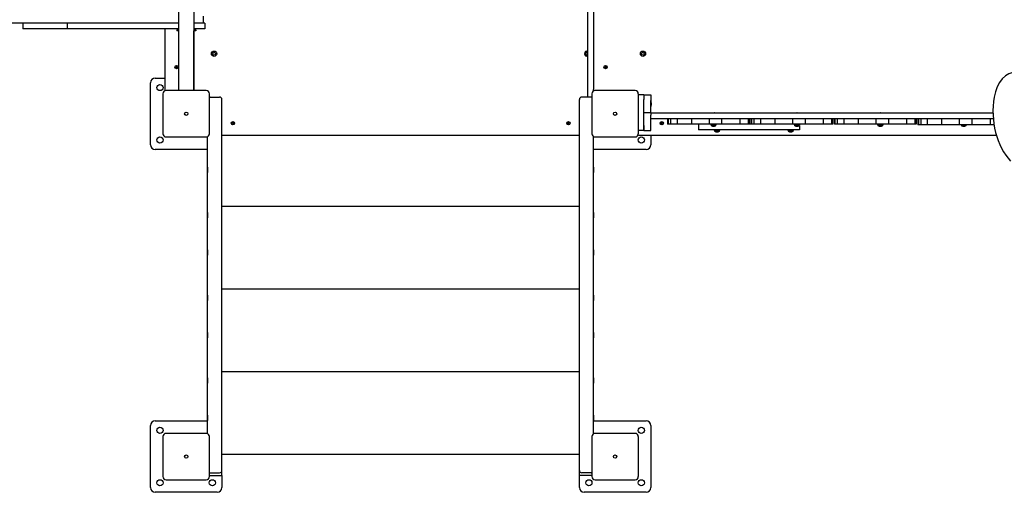
# Model space of a CAD drawing. Units: millimetres. Extents: x -948 to 11077, y -2580 to 4810.
# Drawn here: x 2039 to 4105, y -918 to 74 of the extents above; entities that cross this region are included whole.
import ezdxf

# ---------------------------------------------------------------- set-up
doc = ezdxf.new("R2010")
doc.units = ezdxf.units.MM

# ---------------------------------------------------------------- blocks, each defined once
blk = doc.blocks.new('ИЛ-08')
for p, q in [((-16, 851.2), (-16, 48.8)), ((16, 851.2), (16, 48.8)), ((855, 849), (855, 51)), ((843, 35), (843, 827)), ((-325.3, 190), (-563.2, 190)), ((-342.6, 190), (-342.6, 178)), ((-285.3, 190), (-325.3, 190)), ((-249.8, 190), (-285.3, 190)), ((-169.7, 190), (-249.8, 190)), ((-249.8, 190), (-249.8, 178)), ((-16, 190), (-169.7, 190)), ((38.9, 190), (16, 190)), ((36.4, 190), (36.4, 205)), ((38.9, 190), (38.9, 178)), ((-285.3, 178), (-342.6, 178)), ((-249.8, 178), (-285.3, 178)), ((-169.7, 178), (-249.8, 178)), ((-16, 178), (-169.7, 178)), ((-45, 178), (-45, 51)), ((-19.8, 176), (-19.8, 174)), ((-19.8, 176), (-19.8, 174)), ((-19.8, 176), (-16, 176)), ((-16, 174), (-19.8, 174)), ((38.9, 178), (16, 178)), ((16, 176), (20.2, 176)), ((20.2, 174), (16, 174)), ((16.2, 48.8), (16.2, 174)), ((20.2, 176), (20.2, 174)), ((20.2, 176), (20.2, 174)), ((-75, -65), (-75, 65)), ((-65, 75), (-45, 75)), ((-48.8, 41.9), (-48.8, -41.9)), ((41.9, 48.8), (-41.9, 48.8)), ((48.8, -41.9), (48.8, 41.9)), ((851.2, 41.9), (851.2, -41.9)), ((855, 48), (855, 51)), ((855.1, 50), (855, 50)), ((941.9, 48.8), (858.1, 48.8)), ((948.8, -41.9), (948.8, 41.9)), ((50, 35), (70, 35)), ((75, 4.8), (75, 30)), ((825, 4.8), (825, 30)), ((850, 35), (830, 35)), ((960, 40), (948.8, 40)), ((960, 40), (960, 30)), ((960, 40), (975, 40)), ((960, 40), (975, 40)), ((960, -25), (960, 30)), ((975, 40), (975, 25)), ((975.2, 27.5), (975, 27.5)), ((975, 2.3), (975, 25)), ((975.2, 13.5), (975.2, 27.5)), ((75, -749), (75, 4.8)), ((825, -749), (825, 4.8)), ((960, 2.3), (975, 2.3)), ((975.2, 13.5), (975, 13.5)), ((975, 2.3), (975, -2.7)), ((975, 2), (1693, 2)), ((960, -25), (960, -2.7)), ((975, -25), (975, -2.7)), ((975, -10), (1693.6, -10)), ((1010.3, -10), (1010.3, -22)), ((1011.4, -10), (1011.4, -22)), ((1016.3, -10), (1016.3, -22)), ((1030, -10), (1030, -22)), ((1060.1, -10), (1060.1, -22)), ((1097.3, -10), (1097.3, -22)), ((1123.6, -10), (1123.6, -22)), ((1161.7, -10), (1161.7, -22)), ((1161.7, -10), (1161.7, -22)), ((1179.2, -10), (1179.2, -22)), ((1181.9, -10), (1181.9, -22)), ((1185.3, -10), (1185.3, -22)), ((1186.4, -10), (1186.4, -22)), ((1191.3, -10), (1191.3, -22)), ((1205, -10), (1205, -22)), ((1235.1, -10), (1235.1, -22)), ((1272.3, -10), (1272.3, -22)), ((1298.6, -10), (1298.6, -22)), ((1336.7, -10), (1336.7, -22)), ((1336.7, -10), (1336.7, -22)), ((1354.2, -10), (1354.2, -22)), ((1356.9, -10), (1356.9, -22)), ((1360.3, -10), (1360.3, -22)), ((1361.4, -10), (1361.4, -22)), ((1366.3, -10), (1366.3, -22)), ((1380, -10), (1380, -22)), ((1410.1, -10), (1410.1, -22)), ((1447.3, -10), (1447.3, -22)), ((1473.6, -10), (1473.6, -22)), ((1511.7, -10), (1511.7, -22)), ((1511.7, -10), (1511.7, -22)), ((1529.2, -10), (1529.2, -22)), ((1531.9, -10), (1531.9, -22)), ((1536.4, -11), (1535.3, -11)), ((1535.3, -11), (1535.3, -23)), ((1536.4, -11), (1536.4, -23)), ((1541.3, -11), (1536.4, -11)), ((1555, -11), (1541.3, -11)), ((1541.3, -11), (1541.3, -23)), ((1555, -11), (1555, -23)), ((1585.1, -11), (1555, -11)), ((1585.1, -11), (1585.1, -23)), ((1622.3, -11), (1585.1, -11)), ((1648.6, -11), (1622.3, -11)), ((1622.3, -11), (1622.3, -23)), ((1627.9, -11), (1627.9, -10)), ((1627.9, -11), (1627.9, -10)), ((1635.4, -11), (1635.4, -10)), ((1635.4, -11), (1635.4, -10)), ((1648.6, -11), (1648.6, -23)), ((1686.7, -11), (1648.6, -11)), ((1686.7, -11), (1686.7, -23)), ((1686.7, -11), (1686.7, -23)), ((1693.7, -11), (1686.7, -11)), ((1686.7, -11), (1686.7, -11)), ((960, -35), (948.8, -35)), ((960, -25), (960, -35)), ((960, -35), (960, -25)), ((960, -35), (975, -35)), ((975, -35), (975, -25)), ((1011.4, -22), (1010.3, -22)), ((1016.3, -22), (1011.4, -22)), ((1030, -22), (1016.3, -22)), ((1060.1, -22), (1030, -22)), ((1097.3, -22), (1060.1, -22)), ((1075, -22), (1075, -34)), ((1080, -34), (1075, -34)), ((1120.3, -34), (1080, -34)), ((1123.6, -22), (1097.3, -22)), ((1101, -23.9), (1102.9, -22)), ((1101, -23.9), (1112.2, -23.9)), ((1101.5, -24.4), (1101.6, -24.4)), ((1108.4, -35.9), (1110.3, -34)), ((1108.4, -35.9), (1119.6, -35.9)), ((1108.9, -36.4), (1109, -36.4)), ((1112.2, -23.9), (1110.4, -22)), ((1111.6, -24.4), (1111.7, -24.4)), ((1119.6, -35.9), (1117.8, -34)), ((1119.1, -36.4), (1119.1, -36.4)), ((1132.1, -34), (1120.3, -34)), ((1161.7, -22), (1123.6, -22)), ((1153.9, -34), (1132.1, -34)), ((1168.2, -34), (1153.9, -34)), ((1161.7, -22), (1161.7, -22)), ((1179.2, -22), (1161.7, -22)), ((1185.4, -34), (1168.2, -34)), ((1185.3, -22), (1179.2, -22)), ((1186.4, -22), (1185.3, -22)), ((1204.7, -34), (1185.4, -34)), ((1191.3, -22), (1186.4, -22)), ((1205, -22), (1191.3, -22)), ((1230.3, -34), (1204.7, -34)), ((1235.1, -22), (1205, -22)), ((1244.4, -34), (1230.3, -34)), ((1272.3, -22), (1235.1, -22)), ((1280.8, -34), (1244.4, -34)), ((1263, -35.9), (1264.8, -34)), ((1263, -35.9), (1274.2, -35.9)), ((1263.5, -36.4), (1263.5, -36.4)), ((1298.6, -22), (1272.3, -22)), ((1274.2, -35.9), (1272.3, -34)), ((1273.6, -36.4), (1273.7, -36.4)), ((1276, -23.9), (1277.9, -22)), ((1276, -23.9), (1287.2, -23.9)), ((1276.5, -24.4), (1276.6, -24.4)), ((1286.7, -34), (1280.8, -34)), ((1287.2, -23.9), (1285.4, -22)), ((1286.6, -24.4), (1286.7, -24.4)), ((1286.7, -22), (1286.7, -23.4)), ((1286.7, -24.4), (1286.7, -34)), ((1336.7, -22), (1298.6, -22)), ((1336.7, -22), (1336.7, -22)), ((1354.2, -22), (1336.7, -22)), ((1356.9, -22), (1354.2, -22)), ((1361.4, -22), (1360.3, -22)), ((1366.3, -22), (1361.4, -22)), ((1380, -22), (1366.3, -22)), ((1410.1, -22), (1380, -22)), ((1447.3, -22), (1410.1, -22)), ((1473.6, -22), (1447.3, -22)), ((1451, -23.9), (1452.9, -22)), ((1451, -23.9), (1462.2, -23.9)), ((1451.5, -24.4), (1451.6, -24.4)), ((1462.2, -23.9), (1460.4, -22)), ((1461.6, -24.4), (1461.7, -24.4)), ((1511.7, -22), (1473.6, -22)), ((1511.7, -22), (1511.7, -22)), ((1529.2, -22), (1511.7, -22)), ((1531.9, -22), (1529.2, -22)), ((1536.4, -23), (1535.3, -23)), ((1541.3, -23), (1536.4, -23)), ((1555, -23), (1541.3, -23)), ((1585.1, -23), (1555, -23)), ((1622.3, -23), (1585.1, -23)), ((1648.6, -23), (1622.3, -23)), ((1626, -23.9), (1626.5, -23.4)), ((1626, -23.9), (1637.2, -23.9)), ((1626.5, -24.4), (1626.6, -24.4)), ((1636.6, -24.4), (1636.7, -24.4)), ((1637.2, -23.9), (1636.7, -23.4)), ((1686.7, -23), (1648.6, -23)), ((1686.7, -23), (1686.7, -23)), ((1695.1, -23), (1686.7, -23)), ((-41.9, -48.8), (41.9, -48.8)), ((45, -672), (45, -48)), ((75, -155.8), (75, -45)), ((75, -45), (825, -45)), ((855, -672), (855, -48)), ((858.1, -48.8), (941.9, -48.8)), ((951, -45), (1700, -45)), ((975, -45), (975, -65)), ((45, -75), (-65, -75)), ((965, -75), (855, -75)), ((44.7, -112.1), (45, -112.1)), ((44.7, -112.1), (44.7, -123.3)), ((44.7, -123.3), (45, -123.3)), ((855.3, -112.1), (855, -112.1)), ((855.3, -123.3), (855, -123.3)), ((855.3, -123.3), (855.3, -112.1)), ((75, -194.4), (825, -194.4)), ((75, -329.3), (75, -194.4)), ((44.7, -207.7), (45, -207.7)), ((44.7, -207.7), (44.7, -218.5)), ((44.7, -218.5), (44.7, -218.9)), ((44.7, -218.9), (45, -218.9)), ((855.3, -207.7), (855, -207.7)), ((855.3, -218.9), (855, -218.9)), ((855.3, -218.9), (855.3, -207.7)), ((44.7, -285.7), (45, -285.7)), ((44.7, -285.7), (44.7, -296.9)), ((855.3, -285.7), (855, -285.7)), ((855.3, -296.9), (855.3, -285.7)), ((44.7, -296.9), (45, -296.9)), ((855.3, -296.9), (855, -296.9)), ((75, -502.9), (75, -368)), ((75, -368), (825, -368)), ((44.7, -381.2), (45, -381.2)), ((44.7, -381.2), (44.7, -392.1)), ((44.7, -392.1), (44.7, -392.4)), ((44.7, -392.4), (45, -392.4)), ((855.3, -381.2), (855, -381.2)), ((855.3, -392.4), (855, -392.4)), ((855.3, -392.4), (855.3, -381.2)), ((44.7, -459.2), (45, -459.2)), ((44.7, -459.2), (44.7, -470.4)), ((44.7, -470.4), (45, -470.4)), ((855.3, -459.2), (855, -459.2)), ((855.3, -470.4), (855, -470.4)), ((855.3, -470.4), (855.3, -459.2)), ((44.7, -554.7), (45, -554.7)), ((44.7, -554.7), (44.7, -565.6)), ((75, -541.5), (825, -541.5)), ((75, -676.4), (75, -541.5)), ((855.3, -554.7), (855, -554.7)), ((855.3, -565.9), (855.3, -554.7)), ((44.7, -565.6), (44.7, -565.9)), ((44.7, -565.9), (45, -565.9)), ((855.3, -565.9), (855, -565.9)), ((44.7, -632.7), (45, -632.7)), ((44.7, -632.7), (44.7, -643.9)), ((855.3, -632.7), (855, -632.7)), ((855.3, -643.9), (855.3, -632.7)), ((-75, -785), (-75, -655)), ((-65, -645), (45, -645)), ((44.7, -643.9), (45, -643.9)), ((855.3, -643.9), (855, -643.9)), ((855, -645), (965, -645)), ((975, -655), (975, -785)), ((-48.8, -678.1), (-48.8, -761.9)), ((41.9, -671.2), (-41.9, -671.2)), ((48.8, -761.9), (48.8, -678.1)), ((851.2, -678.1), (851.2, -761.9)), ((941.9, -671.2), (858.1, -671.2)), ((948.8, -761.9), (948.8, -678.1)), ((75, -715.1), (825, -715.1)), ((75, -744.1), (75, -715.1)), ((48.8, -759.4), (75, -759.4)), ((48.8, -759.4), (75, -759.4)), ((50, -754), (70, -754)), ((75, -759.4), (75, -744.1)), ((75, -759.4), (75, -785)), ((825, -759.4), (825, -749)), ((825, -785), (825, -759.4)), ((851.2, -759.4), (825, -759.4)), ((851.2, -759.4), (825, -759.4)), ((850, -754), (830, -754)), ((-41.9, -768.8), (41.9, -768.8)), ((858.1, -768.8), (941.9, -768.8)), ((65, -795), (-65, -795)), ((965, -795), (835, -795))]:
    blk.add_line(p, q)
for centre, radius in [((58.5, 126), 5.5), ((58.5, 126), 3), ((958.5, 126), 5.5), ((958.5, 126), 3), ((-20, 98), 3.5), ((-20, 98), 1.5), ((880, 98), 3.5), ((880, 98), 1.5), ((-55, 55), 6.5), ((0, 0), 3.5), ((900, 0), 3.5), ((98, -20), 3.5), ((98, -20), 1.5), ((802, -20), 3.5), ((802, -20), 1.5), ((998, -20), 3.5), ((998, -20), 1.5), ((-55, -55), 6.5), ((955, -55), 6.5), ((-55, -665), 6.5), ((955, -665), 6.5), ((0, -720), 3.5), ((900, -720), 3.5), ((-55, -775), 6.5), ((55, -775), 6.5), ((845, -775), 6.5), ((955, -775), 6.5)]:
    blk.add_circle(centre, radius)
for centre, radius, start, end in [((841.5, 126), 5.5, 74.1734, 180), ((841.5, 126), 5.5, 180, 285.8266), ((841.5, 126), 3, 60, 180), ((841.5, 126), 3, 180, 300), ((-65, 65), 10, 90, 180), ((-41.9, 41.9), 6.85, 90, 180), ((-41, 51), 4, 180, 220.4353), ((41.9, 41.9), 6.85, 0, 90), ((858.1, 41.9), 6.85, 90, 180), ((859, 51), 4, 180, 220.4353), ((941.9, 41.9), 6.85, 0, 90), ((50, 30), 5, 90, 104.4775), ((70, 30), 5, 0, 90), ((830, 30), 5, 90, 180), ((850, 30), 5, 75.5225, 90), ((950.3, 19.6), 25.8, 7.1931, 16.1301), ((950.3, 21.4), 25.8, 343.8699, 352.8069), ((1104.9, -2.4), 4.39, 89.0064, 90.9936), ((1104.9, -2.4), 4.39, 89.0063, 90.9937), ((1106.6, -15.6), 17.6, 89.5032, 90.4968), ((1106.6, -15.6), 17.6, 89.5032, 90.4968), ((1108.3, -2.4), 4.39, 89.0063, 90.9937), ((1108.3, -2.4), 4.39, 89.0063, 90.9937), ((1279.9, -2.4), 4.39, 89.0064, 90.9936), ((1279.9, -2.4), 4.39, 89.0063, 90.9937), ((1281.6, -15.6), 17.6, 89.5032, 90.4968), ((1281.6, -15.6), 17.6, 89.5032, 90.4968), ((1283.3, -2.4), 4.39, 89.0063, 90.9937), ((1283.3, -2.4), 4.39, 89.0063, 90.9937), ((1454.9, -2.4), 4.39, 89.0064, 90.9936), ((1454.9, -2.4), 4.39, 89.0063, 90.9937), ((1456.6, -15.6), 17.6, 89.5032, 90.4968), ((1456.6, -15.6), 17.6, 89.5032, 90.4968), ((1458.3, -2.4), 4.39, 89.0063, 90.9937), ((1458.3, -2.4), 4.39, 89.0063, 90.9937), ((1629.9, -2.4), 4.39, 89.0064, 90.9936), ((1629.9, -2.4), 4.39, 89.0063, 90.9937), ((1631.6, -15.6), 17.6, 89.5032, 90.4968), ((1631.6, -15.6), 17.6, 89.5032, 90.4968), ((1633.3, -2.4), 4.39, 89.0063, 90.9937), ((1633.3, -2.4), 4.39, 89.0063, 90.9937), ((1106, -19), 7, 223.8599, 229.8471), ((1113.4, -31), 7, 223.8599, 229.8471), ((1107.2, -19), 7, 310.1529, 316.1401), ((1114.6, -31), 7, 310.1529, 316.1401), ((1268, -31), 7, 223.8599, 229.8471), ((1269.2, -31), 7, 310.1529, 316.1401), ((1281, -19), 7, 223.8599, 229.8471), ((1282.2, -19), 7, 310.1529, 316.1401), ((1456, -19), 7, 223.8599, 229.8471), ((1457.2, -19), 7, 310.1529, 316.1401), ((1631, -19), 7, 223.8599, 229.8471), ((1631, -18), 7, 225.3069, 229.6529), ((1632.2, -18), 7, 310.3471, 314.6931), ((1632.2, -19), 7, 310.1529, 316.1401), ((-41.9, -41.9), 6.85, 180, 270), ((41.9, -41.9), 6.85, 270, 0), ((858.1, -41.9), 6.85, 180, 270), ((941.9, -41.9), 6.85, 270, 0), ((951, -41), 4, 229.5647, 270), ((-65, -65), 10, 180, 270), ((965, -65), 10, 270, 0), ((-65, -655), 10, 90, 180), ((965, -655), 10, 0, 90), ((-41.9, -678.1), 6.85, 90, 180), ((41.9, -678.1), 6.85, 0, 90), ((858.1, -678.1), 6.85, 90, 180), ((941.9, -678.1), 6.85, 0, 90), ((-41.9, -761.9), 6.85, 180, 270), ((41.9, -761.9), 6.85, 270, 0), ((50, -749), 5, 255.5225, 270), ((70, -749), 5, 270, 0), ((830, -749), 5, 180, 270), ((850, -749), 5, 270, 284.4775), ((858.1, -761.9), 6.85, 180, 270), ((941.9, -761.9), 6.85, 270, 0), ((-65, -785), 10, 180, 270), ((65, -785), 10, 270, 0), ((835, -785), 10, 180, 270), ((965, -785), 10, 270, 0)]:
    blk.add_arc(centre, radius, start, end)
for centre, major_axis, start_param, end_param in [((1742.9, 19), (0, -69), 3.148782, 4.478993), ((1785, 4.9), (0, -130.2), 4.478993, 5.640813)]:
    blk.add_ellipse(centre, major_axis=major_axis, ratio=0.707107, start_param=start_param, end_param=end_param)
for points, knots in [([(976, 22.8), (976, 22.7), (976, 22.4), (976, 22.1), (976, 21.8), (976, 21.7)], [0, 0, 0, 0, 2.034238, 3.737914, 6, 6, 6, 6]), ([(976, 22.8), (976, 22.7), (976, 22.6), (976, 22.4), (976, 22.3), (976, 22.1), (976, 21.9), (976, 21.8), (976, 21.7)], [0, 0, 0, 0, 1.497032, 2.753965, 4.433486, 5.43107, 6.565973, 9, 9, 9, 9]), ([(976, 21.7), (976, 21.5), (976, 21.2), (976, 20.8), (976, 20.4), (976, 19.9), (976, 19.6), (976, 19.3)], [0, 0, 0, 0, 1.939671, 3.021963, 4.040649, 5.694623, 8, 8, 8, 8]), ([(976, 19.3), (976, 19.5), (976, 19.8), (976, 20.2), (976, 20.6), (976, 21.1), (976, 21.4), (976, 21.7)], [0, 0, 0, 0, 1.939671, 3.021963, 4.040649, 5.694623, 8, 8, 8, 8]), ([(976, 18.2), (976, 18.3), (976, 18.4), (976, 18.6), (976, 18.8), (976, 19), (976, 19.2), (976, 19.3)], [0, 0, 0, 0, 1.939671, 3.021963, 4.040649, 5.694623, 8, 8, 8, 8]), ([(976, 19.3), (976, 19.3), (976, 19.1), (976, 18.9), (976, 18.7), (976, 18.5), (976, 18.3), (976, 18.2)], [0, 0, 0, 0, 1.939671, 3.021963, 4.040649, 5.694623, 8, 8, 8, 8]), ([(1101.6, -24.4), (1101.7, -24.5), (1102.1, -24.8), (1102.7, -25.1), (1103.3, -25.5), (1103.9, -25.7), (1104.4, -25.8), (1104.8, -25.9), (1105, -25.9), (1105.3, -26), (1105.5, -26), (1105.6, -26), (1105.8, -26), (1106, -26), (1106.2, -26), (1106.4, -26), (1106.6, -26), (1106.8, -26), (1107, -26), (1107.2, -26), (1107.4, -26), (1107.6, -26), (1107.8, -26), (1108, -25.9), (1108.3, -25.9), (1108.7, -25.8), (1109, -25.7), (1109.5, -25.6), (1109.8, -25.5), (1110.3, -25.2), (1110.9, -24.9), (1111.4, -24.6), (1111.6, -24.4)], [0, 0, 0, 0, 1.533465, 4.061958, 6.425102, 8.30358, 9.800868, 10.832217, 11.895953, 12.443889, 13.00498, 13.570517, 14.146339, 14.728057, 15.31826, 15.910465, 16.505809, 17.101898, 17.697169, 18.290851, 18.884096, 19.479068, 20.077775, 20.679288, 21.904967, 22.529353, 24.406818, 25.020718, 26.781768, 27.861022, 30.109685, 33, 33, 33, 33]), ([(1106.6, -26), (1106.5, -26), (1106.3, -26), (1106, -26), (1105.7, -26), (1105.4, -26), (1105.1, -25.9), (1104.8, -25.9), (1104.3, -25.8), (1103.7, -25.6), (1103.2, -25.4), (1102.6, -25.1), (1102.1, -24.8), (1101.7, -24.5), (1101.6, -24.4)], [0, 0, 0, 0, 0.710385, 1.686277, 2.453184, 3.283665, 4.206346, 4.983912, 6.21447, 8.013541, 10.02624, 11.349292, 13.413413, 15, 15, 15, 15]), ([(1106.6, -26), (1106.7, -26), (1106.9, -26), (1107.2, -26), (1107.5, -26), (1107.8, -26), (1108.1, -25.9), (1108.4, -25.9), (1108.9, -25.8), (1109.5, -25.6), (1110.1, -25.4), (1110.6, -25.1), (1111.1, -24.8), (1111.5, -24.5), (1111.6, -24.4)], [0, 0, 0, 0, 0.710385, 1.686277, 2.453184, 3.283665, 4.206346, 4.983912, 6.21447, 8.013541, 10.02624, 11.349292, 13.413413, 15, 15, 15, 15]), ([(1109, -36.4), (1109.1, -36.5), (1109.5, -36.8), (1110.1, -37.1), (1110.7, -37.5), (1111.3, -37.7), (1111.8, -37.8), (1112.2, -37.9), (1112.5, -37.9), (1112.7, -38), (1112.9, -38), (1113.1, -38), (1113.3, -38), (1113.4, -38), (1113.6, -38), (1113.8, -38), (1114, -38), (1114.2, -38), (1114.4, -38), (1114.6, -38), (1114.8, -38), (1115, -38), (1115.2, -38), (1115.5, -37.9), (1115.7, -37.9), (1116.1, -37.8), (1116.5, -37.7), (1116.9, -37.6), (1117.3, -37.5), (1117.8, -37.2), (1118.4, -36.9), (1118.8, -36.6), (1119.1, -36.4)], [0, 0, 0, 0, 1.533465, 4.061958, 6.425102, 8.30358, 9.800868, 10.832217, 11.895953, 12.443889, 13.00498, 13.570517, 14.146339, 14.728057, 15.31826, 15.910465, 16.505809, 17.101898, 17.697169, 18.290851, 18.884096, 19.479068, 20.077775, 20.679288, 21.904967, 22.529353, 24.406818, 25.020718, 26.781768, 27.861022, 30.109685, 33, 33, 33, 33]), ([(1114, -38), (1113.9, -38), (1113.7, -38), (1113.4, -38), (1113.1, -38), (1112.8, -38), (1112.5, -37.9), (1112.2, -37.9), (1111.7, -37.8), (1111.2, -37.6), (1110.6, -37.4), (1110, -37.1), (1109.5, -36.8), (1109.1, -36.5), (1109, -36.4)], [0, 0, 0, 0, 0.710385, 1.686277, 2.453184, 3.283665, 4.206346, 4.983912, 6.21447, 8.013541, 10.02624, 11.349292, 13.413413, 15, 15, 15, 15]), ([(1114, -38), (1114.1, -38), (1114.3, -38), (1114.6, -38), (1114.9, -38), (1115.2, -38), (1115.5, -37.9), (1115.9, -37.9), (1116.3, -37.8), (1116.9, -37.6), (1117.5, -37.4), (1118, -37.1), (1118.6, -36.8), (1118.9, -36.5), (1119.1, -36.4)], [0, 0, 0, 0, 0.710385, 1.686277, 2.453184, 3.283665, 4.206346, 4.983912, 6.21447, 8.013541, 10.02624, 11.349292, 13.413413, 15, 15, 15, 15]), ([(1263.5, -36.4), (1263.7, -36.5), (1264, -36.8), (1264.6, -37.1), (1265.3, -37.5), (1265.9, -37.7), (1266.3, -37.8), (1266.7, -37.9), (1267, -37.9), (1267.3, -38), (1267.4, -38), (1267.6, -38), (1267.8, -38), (1268, -38), (1268.2, -38), (1268.4, -38), (1268.6, -38), (1268.8, -38), (1269, -38), (1269.2, -38), (1269.4, -38), (1269.6, -38), (1269.7, -38), (1270, -37.9), (1270.3, -37.9), (1270.7, -37.8), (1271, -37.7), (1271.4, -37.6), (1271.8, -37.5), (1272.3, -37.2), (1272.9, -36.9), (1273.4, -36.6), (1273.6, -36.4)], [0, 0, 0, 0, 1.533465, 4.061958, 6.425102, 8.30358, 9.800868, 10.832217, 11.895953, 12.443889, 13.00498, 13.570517, 14.146339, 14.728057, 15.31826, 15.910465, 16.505809, 17.101898, 17.697169, 18.290851, 18.884096, 19.479068, 20.077775, 20.679288, 21.904967, 22.529353, 24.406818, 25.020718, 26.781768, 27.861022, 30.109685, 33, 33, 33, 33]), ([(1268.6, -38), (1268.5, -38), (1268.3, -38), (1268, -38), (1267.7, -38), (1267.4, -38), (1267.1, -37.9), (1266.7, -37.9), (1266.3, -37.8), (1265.7, -37.6), (1265.1, -37.4), (1264.6, -37.1), (1264, -36.8), (1263.7, -36.5), (1263.5, -36.4)], [0, 0, 0, 0, 0.710385, 1.686277, 2.453184, 3.283665, 4.206346, 4.983912, 6.21447, 8.013541, 10.02624, 11.349292, 13.413413, 15, 15, 15, 15]), ([(1268.6, -38), (1268.7, -38), (1268.9, -38), (1269.2, -38), (1269.5, -38), (1269.8, -38), (1270.1, -37.9), (1270.4, -37.9), (1270.9, -37.8), (1271.4, -37.6), (1272, -37.4), (1272.6, -37.1), (1273.1, -36.8), (1273.5, -36.5), (1273.6, -36.4)], [0, 0, 0, 0, 0.710385, 1.686277, 2.453184, 3.283665, 4.206346, 4.983912, 6.21447, 8.013541, 10.02624, 11.349292, 13.413413, 15, 15, 15, 15]), ([(1276.6, -24.4), (1276.7, -24.5), (1277.1, -24.8), (1277.7, -25.1), (1278.3, -25.5), (1278.9, -25.7), (1279.4, -25.8), (1279.8, -25.9), (1280, -25.9), (1280.3, -26), (1280.5, -26), (1280.6, -26), (1280.8, -26), (1281, -26), (1281.2, -26), (1281.4, -26), (1281.6, -26), (1281.8, -26), (1282, -26), (1282.2, -26), (1282.4, -26), (1282.6, -26), (1282.8, -26), (1283, -25.9), (1283.3, -25.9), (1283.7, -25.8), (1284, -25.7), (1284.5, -25.6), (1284.8, -25.5), (1285.3, -25.2), (1285.9, -24.9), (1286.4, -24.6), (1286.6, -24.4)], [0, 0, 0, 0, 1.533465, 4.061958, 6.425102, 8.30358, 9.800868, 10.832217, 11.895953, 12.443889, 13.00498, 13.570517, 14.146339, 14.728057, 15.31826, 15.910465, 16.505809, 17.101898, 17.697169, 18.290851, 18.884096, 19.479068, 20.077775, 20.679288, 21.904967, 22.529353, 24.406818, 25.020718, 26.781768, 27.861022, 30.109685, 33, 33, 33, 33]), ([(1281.6, -26), (1281.5, -26), (1281.3, -26), (1281, -26), (1280.7, -26), (1280.4, -26), (1280.1, -25.9), (1279.8, -25.9), (1279.3, -25.8), (1278.7, -25.6), (1278.2, -25.4), (1277.6, -25.1), (1277.1, -24.8), (1276.7, -24.5), (1276.6, -24.4)], [0, 0, 0, 0, 0.710385, 1.686277, 2.453184, 3.283665, 4.206346, 4.983912, 6.21447, 8.013541, 10.02624, 11.349292, 13.413413, 15, 15, 15, 15]), ([(1281.6, -26), (1281.7, -26), (1281.9, -26), (1282.2, -26), (1282.5, -26), (1282.8, -26), (1283.1, -25.9), (1283.4, -25.9), (1283.9, -25.8), (1284.5, -25.6), (1285.1, -25.4), (1285.6, -25.1), (1286.1, -24.8), (1286.5, -24.5), (1286.6, -24.4)], [0, 0, 0, 0, 0.710385, 1.686277, 2.453184, 3.283665, 4.206346, 4.983912, 6.21447, 8.013541, 10.02624, 11.349292, 13.413413, 15, 15, 15, 15]), ([(1451.6, -24.4), (1451.7, -24.5), (1452.1, -24.8), (1452.7, -25.1), (1453.3, -25.5), (1453.9, -25.7), (1454.4, -25.8), (1454.8, -25.9), (1455, -25.9), (1455.3, -26), (1455.5, -26), (1455.6, -26), (1455.8, -26), (1456, -26), (1456.2, -26), (1456.4, -26), (1456.6, -26), (1456.8, -26), (1457, -26), (1457.2, -26), (1457.4, -26), (1457.6, -26), (1457.8, -26), (1458, -25.9), (1458.3, -25.9), (1458.7, -25.8), (1459, -25.7), (1459.5, -25.6), (1459.8, -25.5), (1460.3, -25.2), (1460.9, -24.9), (1461.4, -24.6), (1461.6, -24.4)], [0, 0, 0, 0, 1.533465, 4.061958, 6.425102, 8.30358, 9.800868, 10.832217, 11.895953, 12.443889, 13.00498, 13.570517, 14.146339, 14.728057, 15.31826, 15.910465, 16.505809, 17.101898, 17.697169, 18.290851, 18.884096, 19.479068, 20.077775, 20.679288, 21.904967, 22.529353, 24.406818, 25.020718, 26.781768, 27.861022, 30.109685, 33, 33, 33, 33]), ([(1456.6, -26), (1456.5, -26), (1456.3, -26), (1456, -26), (1455.7, -26), (1455.4, -26), (1455.1, -25.9), (1454.8, -25.9), (1454.3, -25.8), (1453.7, -25.6), (1453.2, -25.4), (1452.6, -25.1), (1452.1, -24.8), (1451.7, -24.5), (1451.6, -24.4)], [0, 0, 0, 0, 0.710385, 1.686277, 2.453184, 3.283665, 4.206346, 4.983912, 6.21447, 8.013541, 10.02624, 11.349292, 13.413413, 15, 15, 15, 15]), ([(1456.6, -26), (1456.7, -26), (1456.9, -26), (1457.2, -26), (1457.5, -26), (1457.8, -26), (1458.1, -25.9), (1458.4, -25.9), (1458.9, -25.8), (1459.5, -25.6), (1460.1, -25.4), (1460.6, -25.1), (1461.1, -24.8), (1461.5, -24.5), (1461.6, -24.4)], [0, 0, 0, 0, 0.710385, 1.686277, 2.453184, 3.283665, 4.206346, 4.983912, 6.21447, 8.013541, 10.02624, 11.349292, 13.413413, 15, 15, 15, 15]), ([(1626.6, -24.4), (1626.7, -24.5), (1627.1, -24.8), (1627.7, -25.1), (1628.3, -25.5), (1628.9, -25.7), (1629.4, -25.8), (1629.8, -25.9), (1630, -25.9), (1630.3, -26), (1630.5, -26), (1630.6, -26), (1630.8, -26), (1631, -26), (1631.2, -26), (1631.4, -26), (1631.6, -26), (1631.8, -26), (1632, -26), (1632.2, -26), (1632.4, -26), (1632.6, -26), (1632.8, -26), (1633, -25.9), (1633.3, -25.9), (1633.7, -25.8), (1634, -25.7), (1634.5, -25.6), (1634.8, -25.5), (1635.3, -25.2), (1635.9, -24.9), (1636.4, -24.6), (1636.6, -24.4)], [0, 0, 0, 0, 1.533465, 4.061958, 6.425102, 8.30358, 9.800868, 10.832217, 11.895953, 12.443889, 13.00498, 13.570517, 14.146339, 14.728057, 15.31826, 15.910465, 16.505809, 17.101898, 17.697169, 18.290851, 18.884096, 19.479068, 20.077775, 20.679288, 21.904967, 22.529353, 24.406818, 25.020718, 26.781768, 27.861022, 30.109685, 33, 33, 33, 33]), ([(1631.6, -26), (1631.5, -26), (1631.3, -26), (1631, -26), (1630.7, -26), (1630.4, -26), (1630.1, -25.9), (1629.8, -25.9), (1629.3, -25.8), (1628.7, -25.6), (1628.2, -25.4), (1627.6, -25.1), (1627.1, -24.8), (1626.7, -24.5), (1626.6, -24.4)], [0, 0, 0, 0, 0.710385, 1.686277, 2.453184, 3.283665, 4.206346, 4.983912, 6.21447, 8.013541, 10.02624, 11.349292, 13.413413, 15, 15, 15, 15]), ([(1631.6, -26), (1631.7, -26), (1631.9, -26), (1632.2, -26), (1632.5, -26), (1632.8, -26), (1633.1, -25.9), (1633.4, -25.9), (1633.9, -25.8), (1634.5, -25.6), (1635.1, -25.4), (1635.6, -25.1), (1636.1, -24.8), (1636.5, -24.5), (1636.6, -24.4)], [0, 0, 0, 0, 0.710385, 1.686277, 2.453184, 3.283665, 4.206346, 4.983912, 6.21447, 8.013541, 10.02624, 11.349292, 13.413413, 15, 15, 15, 15])]:
    blk.add_open_spline(points, degree=3, knots=knots)

msp = doc.modelspace()

# ---------------------------------------------------------------- block references
msp.add_blockref('ИЛ-08', (2388.508, -123.239))

doc.saveas('drawing.dxf')
